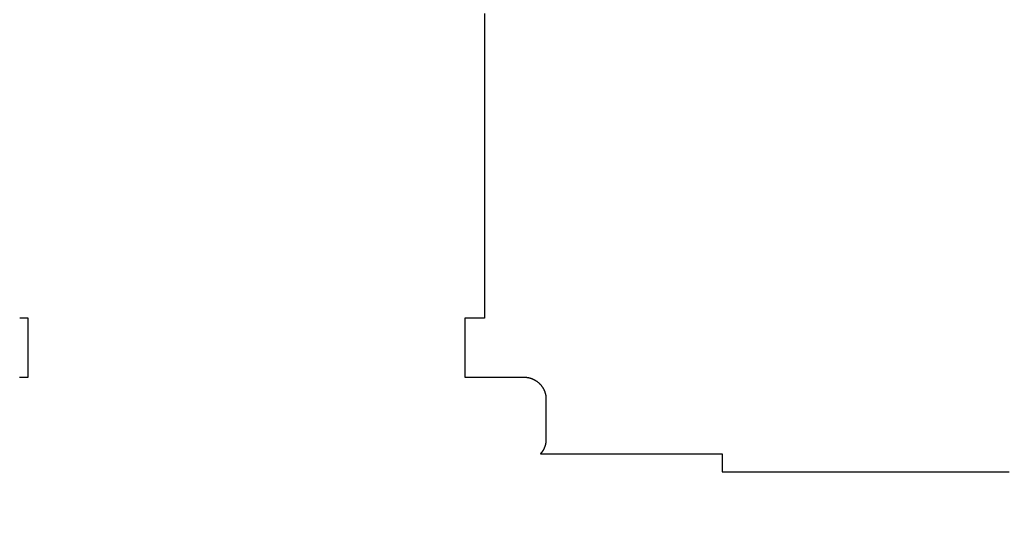
# Model space of a CAD drawing. Extents: x 5956 to 21839, y 1246 to 14370.
# Drawn here: x 15865 to 17093, y 8436 to 9061 of the extents above; entities that cross this region are included whole.
import ezdxf

# ---------------------------------------------------------------- set-up
doc = ezdxf.new("R2010")
doc.units = 0
doc.header["$MEASUREMENT"] = 0
doc.layers.get('0').update_dxf_attribs({"linetype": 'CONTINUOUS'})
doc.layers.get('Defpoints').update_dxf_attribs({"linetype": 'CONTINUOUS'})
doc.layers.add('LAYER_1', color=7, linetype='CONTINUOUS')
doc.dimstyles.get("Standard").update_dxf_attribs({"dimtxt": 0.18, "dimasz": 0.18, "dimexe": 0.18, "dimexo": 0.0625, "dimgap": 0.09, "dimtad": 0, "dimtih": 1, "dimtoh": 1, "dimdec": 4, "dimzin": 0, "dimdsep": 46, "dimtxsty": 'Standard', "dimcen": 0.09, "dimadec": 0, "dimazin": 0, "dimtfac": 1, "dimtdec": 4, "dimtofl": 0, "dimtmove": 2, "dimatfit": 3, "dimfxl": 1, "dimtolj": 1, "dimtzin": 0, "dimarcsym": 0})

# ---------------------------------------------------------------- blocks, each defined once
blk = doc.blocks.new('*D4')
at = {"color": 0, "lineweight": -2, "transparency": 16777216}
for p, q in [((5956.5, 6190.1), (5956.5, 14369.9)), ((19056.3, 8209.9), (19056.3, 14369.9)), ((6100.5, 14225.9), (12170.4, 14225.9)), ((18912.3, 14225.9), (12842.4, 14225.9))]:
    blk.add_line(p, q, dxfattribs=at)
at = {"color": 0, "transparency": 16777216}
for points in [[(6100.5, 14249.9), (6100.5, 14201.9), (5956.5, 14225.9)], [(18912.3, 14249.9), (18912.3, 14201.9), (19056.3, 14225.9)]]:
    blk.add_solid(points, dxfattribs=at)
at = {"layer": 'Defpoints', "color": 0, "transparency": 16777216}
for p in [(5956.5, 14225.9), (19056.3, 8159.9), (5956.5, 6140.1)]:
    blk.add_point(p, dxfattribs=at)
at = {"color": 0, "transparency": 16777216, "insert": (12506.4, 14225.9), "char_height": 144, "attachment_point": 5}
blk.add_mtext('\\A1;13100', dxfattribs=at)
blk = doc.blocks.new('*D5')
at = {"color": 0, "lineweight": -2, "transparency": 16777216}
for p, q in [((13861.7, 12671.9), (21839.1, 12671.9)), ((21695.1, 12527.9), (21695.1, 7319.8)), ((21695.1, 1391.7), (21695.1, 6599.8)), ((14021, 1247.7), (21839.1, 1247.7))]:
    blk.add_line(p, q, dxfattribs=at)
at = {"color": 0, "transparency": 16777216}
for points in [[(21671.1, 12527.9), (21719.1, 12527.9), (21695.1, 12671.9)], [(21671.1, 1391.7), (21719.1, 1391.7), (21695.1, 1247.7)]]:
    blk.add_solid(points, dxfattribs=at)
at = {"layer": 'Defpoints', "color": 0, "transparency": 16777216}
for p in [(13811.7, 12671.9), (13971, 1247.7), (21695.1, 1247.7)]:
    blk.add_point(p, dxfattribs=at)
at = {"color": 0, "transparency": 16777216, "insert": (21695.1, 6959.8), "char_height": 144, "attachment_point": 5, "rotation": 90}
blk.add_mtext('\\A1;11424', dxfattribs=at)
blk = doc.blocks.new('*D6')
at = {"color": 0, "lineweight": -2, "transparency": 16777216}
for p, q in [((7457.8, 6919.6), (7457.8, 12309.6)), ((17556.3, 7614.8), (17556.3, 12309.6)), ((7601.8, 12165.6), (12147, 12165.6)), ((17412.3, 12165.6), (12867, 12165.6))]:
    blk.add_line(p, q, dxfattribs=at)
at = {"color": 0, "transparency": 16777216}
for points in [[(7601.8, 12189.6), (7601.8, 12141.6), (7457.8, 12165.6)], [(17412.3, 12189.6), (17412.3, 12141.6), (17556.3, 12165.6)]]:
    blk.add_solid(points, dxfattribs=at)
at = {"layer": 'Defpoints', "color": 0, "transparency": 16777216}
for p in [(7457.8, 12165.6), (17556.3, 7564.8), (7457.8, 6869.6)]:
    blk.add_point(p, dxfattribs=at)
at = {"color": 0, "transparency": 16777216, "insert": (12507, 12165.6), "char_height": 144, "attachment_point": 5}
blk.add_mtext('\\A1;10099', dxfattribs=at)
blk = doc.blocks.new('*D7')
at = {"color": 0, "lineweight": -2, "transparency": 16777216}
for p, q in [((11151.1, 10778.8), (18237, 10778.8)), ((18093, 10634.8), (18093, 7499.3)), ((18093, 3739.9), (18093, 6875.3)), ((13922.6, 3595.9), (18237, 3595.9))]:
    blk.add_line(p, q, dxfattribs=at)
at = {"color": 0, "transparency": 16777216}
for points in [[(18069, 10634.8), (18117, 10634.8), (18093, 10778.8)], [(18069, 3739.9), (18117, 3739.9), (18093, 3595.9)]]:
    blk.add_solid(points, dxfattribs=at)
at = {"layer": 'Defpoints', "color": 0, "transparency": 16777216}
for p in [(11101.1, 10778.8), (13872.6, 3595.9), (18093, 3595.9)]:
    blk.add_point(p, dxfattribs=at)
at = {"color": 0, "transparency": 16777216, "insert": (18093, 7187.3), "char_height": 144, "attachment_point": 5, "rotation": 90}
blk.add_mtext('\\A1;7183', dxfattribs=at)

msp = doc.modelspace()

# ---------------------------------------------------------------- linework, layer by layer
at = {"layer": 'LAYER_1', "color": 7}
for points in [[(16444.6, 9069.1, 0), (16444.6, 9060.7, 0), (16444.6, 9052.3, 0), (16444.6, 9043.9, 0), (16444.6, 9035.6, 0), (16444.6, 9027.2, 0), (16444.6, 9018.8, 0), (16444.6, 9010.4, 0), (16444.6, 9002.1, 0), (16444.6, 8993.8, 0), (16444.6, 8985.5, 0), (16444.6, 8977.2, 0), (16444.6, 8969, 0), (16444.6, 8960.8, 0), (16444.6, 8952.6, 0), (16444.6, 8944.5, 0), (16444.6, 8936.4, 0), (16444.6, 8928.4, 0), (16444.6, 8920.5, 0), (16444.6, 8912.6, 0), (16444.6, 8904.8, 0), (16444.6, 8897, 0), (16444.6, 8889.4, 0), (16444.6, 8881.8, 0), (16444.6, 8874.3, 0), (16444.6, 8866.9, 0), (16444.6, 8859.5, 0), (16444.6, 8852.3, 0), (16444.6, 8845.2, 0), (16444.6, 8838.1, 0), (16444.6, 8831.2, 0), (16444.6, 8824.4, 0), (16444.6, 8817.7, 0), (16444.6, 8811.1, 0), (16444.6, 8804.7, 0), (16444.6, 8798.4, 0), (16444.6, 8792.2, 0), (16444.6, 8786.1, 0), (16444.6, 8780.2, 0), (16444.6, 8774.5, 0), (16444.6, 8768.9, 0), (16444.6, 8763.4, 0), (16444.6, 8758.1, 0), (16444.6, 8753, 0), (16444.6, 8748, 0), (16444.6, 8743.2, 0), (16444.6, 8738.6, 0), (16444.6, 8734.1, 0), (16444.6, 8729.8, 0), (16444.6, 8725.8, 0), (16444.6, 8721.9, 0), (16444.6, 8718.2, 0), (16444.6, 8714.7, 0), (16444.6, 8711.4, 0), (16444.6, 8708.3, 0), (16444.6, 8705.4, 0), (16444.6, 8702.8, 0), (16444.6, 8700.3, 0), (16444.6, 8698.1, 0), (16444.6, 8696.1, 0), (16444.6, 8694.4, 0), (16444.6, 8692.9, 0), (16444.6, 8691.6, 0), (16444.6, 8690.5, 0), (16444.6, 8689.8, 0), (16444.6, 8689.2, 0), (16444.6, 8688.9, 0), (16444.6, 8688.9, 0), (16444.6, 8688.9, 0), (16444.6, 8688.9, 0), (16444.5, 8688.9, 0), (16444.5, 8688.9, 0), (16444.5, 8688.9, 0), (16444.4, 8688.9, 0), (16444.4, 8688.9, 0), (16444.3, 8688.9, 0), (16444.2, 8688.9, 0), (16444.1, 8688.9, 0), (16444, 8688.9, 0), (16444, 8688.9, 0), (16443.8, 8688.9, 0), (16443.7, 8688.9, 0), (16443.6, 8688.9, 0), (16443.5, 8688.9, 0), (16443.4, 8688.9, 0), (16443.2, 8688.9, 0), (16443.1, 8688.9, 0), (16442.9, 8688.9, 0), (16442.8, 8688.9, 0), (16442.6, 8688.9, 0), (16442.4, 8688.9, 0), (16442.3, 8688.9, 0), (16442.1, 8688.9, 0), (16441.9, 8688.9, 0), (16441.7, 8688.9, 0), (16441.5, 8688.9, 0), (16441.3, 8688.9, 0), (16441.1, 8688.9, 0), (16440.9, 8688.9, 0), (16440.7, 8688.9, 0), (16440.5, 8688.9, 0), (16440.2, 8688.9, 0), (16440, 8688.9, 0), (16439.8, 8688.9, 0), (16439.6, 8688.9, 0), (16439.3, 8688.9, 0), (16439.1, 8688.9, 0), (16438.8, 8688.9, 0), (16438.6, 8688.9, 0), (16438.3, 8688.9, 0), (16438.1, 8688.9, 0), (16437.8, 8688.9, 0), (16437.6, 8688.9, 0), (16437.3, 8688.9, 0), (16437, 8688.9, 0), (16436.8, 8688.9, 0), (16436.5, 8688.9, 0), (16436.2, 8688.9, 0), (16435.9, 8688.9, 0), (16435.7, 8688.9, 0), (16435.4, 8688.9, 0), (16435.1, 8688.9, 0), (16434.8, 8688.9, 0), (16434.6, 8688.9, 0), (16434.3, 8688.9, 0), (16434, 8688.9, 0), (16433.7, 8688.9, 0), (16433.4, 8688.9, 0), (16433.1, 8688.9, 0), (16432.9, 8688.9, 0), (16432.6, 8688.9, 0), (16432.3, 8688.9, 0), (16432, 8688.9, 0), (16431.7, 8688.9, 0), (16431.4, 8688.9, 0), (16431.1, 8688.9, 0), (16430.9, 8688.9, 0), (16430.6, 8688.9, 0), (16430.3, 8688.9, 0), (16430, 8688.9, 0), (16429.7, 8688.9, 0), (16429.5, 8688.9, 0), (16429.2, 8688.9, 0), (16428.9, 8688.9, 0), (16428.6, 8688.9, 0), (16428.4, 8688.9, 0), (16428.1, 8688.9, 0), (16427.8, 8688.9, 0), (16427.6, 8688.9, 0), (16427.3, 8688.9, 0), (16427, 8688.9, 0), (16426.8, 8688.9, 0), (16426.5, 8688.9, 0), (16426.3, 8688.9, 0), (16426, 8688.9, 0), (16425.8, 8688.9, 0), (16425.5, 8688.9, 0), (16425.3, 8688.9, 0), (16425.1, 8688.9, 0), (16424.8, 8688.9, 0), (16424.6, 8688.9, 0), (16424.4, 8688.9, 0), (16424.2, 8688.9, 0), (16424, 8688.9, 0), (16423.8, 8688.9, 0), (16423.6, 8688.9, 0), (16423.4, 8688.9, 0), (16423.2, 8688.9, 0), (16423, 8688.9, 0), (16422.8, 8688.9, 0), (16422.6, 8688.9, 0), (16422.4, 8688.9, 0), (16422.3, 8688.9, 0), (16422.1, 8688.9, 0), (16422, 8688.9, 0), (16421.8, 8688.9, 0), (16421.7, 8688.9, 0), (16421.5, 8688.9, 0), (16421.4, 8688.9, 0), (16421.3, 8688.9, 0), (16421.2, 8688.9, 0), (16421.1, 8688.9, 0), (16421, 8688.9, 0), (16420.9, 8688.9, 0), (16420.8, 8688.9, 0), (16420.7, 8688.9, 0), (16420.6, 8688.9, 0), (16420.6, 8688.9, 0), (16420.5, 8688.9, 0), (16420.5, 8688.9, 0), (16420.4, 8688.9, 0), (16420.4, 8688.9, 0), (16420.4, 8688.9, 0), (16420.4, 8688.9, 0), (16420.4, 8688.9, 0), (16420.4, 8688.9, 0), (16420.4, 8688.9, 0), (16420.4, 8688.8, 0), (16420.4, 8688.7, 0), (16420.4, 8688.6, 0), (16420.4, 8688.4, 0), (16420.4, 8688.3, 0), (16420.4, 8688.1, 0), (16420.4, 8687.9, 0), (16420.4, 8687.6, 0), (16420.4, 8687.4, 0), (16420.4, 8687.1, 0), (16420.4, 8686.8, 0), (16420.4, 8686.5, 0), (16420.4, 8686.1, 0), (16420.4, 8685.7, 0), (16420.4, 8685.4, 0), (16420.4, 8684.9, 0), (16420.4, 8684.5, 0), (16420.4, 8684.1, 0), (16420.4, 8683.6, 0), (16420.4, 8683.1, 0), (16420.4, 8682.6, 0), (16420.4, 8682.1, 0), (16420.4, 8681.6, 0), (16420.4, 8681, 0), (16420.4, 8680.4, 0), (16420.4, 8679.9, 0), (16420.4, 8679.3, 0), (16420.4, 8678.7, 0), (16420.4, 8678, 0), (16420.4, 8677.4, 0), (16420.4, 8676.7, 0), (16420.4, 8676.1, 0), (16420.4, 8675.4, 0), (16420.4, 8674.7, 0), (16420.4, 8674, 0), (16420.4, 8673.3, 0), (16420.4, 8672.5, 0), (16420.4, 8671.8, 0), (16420.4, 8671, 0), (16420.4, 8670.3, 0), (16420.4, 8669.5, 0), (16420.4, 8668.7, 0), (16420.4, 8668, 0), (16420.4, 8667.2, 0), (16420.4, 8666.4, 0), (16420.4, 8665.6, 0), (16420.4, 8664.7, 0), (16420.4, 8663.9, 0), (16420.4, 8663.1, 0), (16420.4, 8662.3, 0), (16420.4, 8661.4, 0), (16420.4, 8660.6, 0), (16420.4, 8659.7, 0), (16420.4, 8658.9, 0), (16420.4, 8658, 0), (16420.4, 8657.2, 0), (16420.4, 8656.3, 0), (16420.4, 8655.5, 0), (16420.4, 8654.6, 0), (16420.4, 8653.7, 0), (16420.4, 8652.9, 0), (16420.4, 8652, 0), (16420.4, 8651.2, 0), (16420.4, 8650.3, 0), (16420.4, 8649.4, 0), (16420.4, 8648.6, 0), (16420.4, 8647.7, 0), (16420.4, 8646.9, 0), (16420.4, 8646, 0), (16420.4, 8645.2, 0), (16420.4, 8644.3, 0), (16420.4, 8643.5, 0), (16420.4, 8642.6, 0), (16420.4, 8641.8, 0), (16420.4, 8641, 0), (16420.4, 8640.1, 0), (16420.4, 8639.3, 0), (16420.4, 8638.5, 0), (16420.4, 8637.7, 0), (16420.4, 8636.9, 0), (16420.4, 8636.1, 0), (16420.4, 8635.3, 0), (16420.4, 8634.6, 0), (16420.4, 8633.8, 0), (16420.4, 8633, 0), (16420.4, 8632.3, 0), (16420.4, 8631.6, 0), (16420.4, 8630.8, 0), (16420.4, 8630.1, 0), (16420.4, 8629.4, 0), (16420.4, 8628.7, 0), (16420.4, 8628.1, 0), (16420.4, 8627.4, 0), (16420.4, 8626.8, 0), (16420.4, 8626.1, 0), (16420.4, 8625.5, 0), (16420.4, 8624.9, 0), (16420.4, 8624.3, 0), (16420.4, 8623.7, 0), (16420.4, 8623.2, 0), (16420.4, 8622.6, 0), (16420.4, 8622.1, 0), (16420.4, 8621.6, 0), (16420.4, 8621.1, 0), (16420.4, 8620.6, 0), (16420.4, 8620.1, 0), (16420.4, 8619.7, 0), (16420.4, 8619.3, 0), (16420.4, 8618.9, 0), (16420.4, 8618.5, 0), (16420.4, 8618.1, 0), (16420.4, 8617.8, 0), (16420.4, 8617.5, 0), (16420.4, 8617.2, 0), (16420.4, 8616.9, 0), (16420.4, 8616.7, 0), (16420.4, 8616.4, 0), (16420.4, 8616.2, 0), (16420.4, 8616.1, 0), (16420.4, 8615.9, 0), (16420.4, 8615.8, 0), (16420.4, 8615.7, 0), (16420.4, 8615.6, 0), (16420.4, 8615.5, 0), (16420.4, 8615.5, 0), (16420.4, 8615.5, 0), (16420.4, 8615.5, 0), (16420.4, 8615.5, 0), (16420.5, 8615.5, 0), (16420.6, 8615.5, 0), (16420.8, 8615.5, 0), (16420.9, 8615.5, 0), (16421.1, 8615.5, 0), (16421.3, 8615.5, 0), (16421.5, 8615.5, 0), (16421.8, 8615.5, 0), (16422, 8615.5, 0), (16422.3, 8615.5, 0), (16422.6, 8615.5, 0), (16423, 8615.5, 0), (16423.3, 8615.5, 0), (16423.7, 8615.5, 0), (16424.1, 8615.5, 0), (16424.5, 8615.5, 0), (16425, 8615.5, 0), (16425.4, 8615.5, 0), (16425.9, 8615.5, 0), (16426.4, 8615.5, 0), (16426.9, 8615.5, 0), (16427.4, 8615.5, 0), (16428, 8615.5, 0), (16428.5, 8615.5, 0), (16429.1, 8615.5, 0), (16429.7, 8615.5, 0), (16430.3, 8615.5, 0), (16430.9, 8615.5, 0), (16431.6, 8615.5, 0), (16432.2, 8615.5, 0), (16432.9, 8615.5, 0), (16433.5, 8615.5, 0), (16434.2, 8615.5, 0), (16434.9, 8615.5, 0), (16435.6, 8615.5, 0), (16436.4, 8615.5, 0), (16437.1, 8615.5, 0), (16437.8, 8615.5, 0), (16438.6, 8615.5, 0), (16439.3, 8615.5, 0), (16440.1, 8615.5, 0), (16440.9, 8615.5, 0), (16441.7, 8615.5, 0), (16442.5, 8615.5, 0), (16443.3, 8615.5, 0), (16444.1, 8615.5, 0), (16444.9, 8615.5, 0), (16445.7, 8615.5, 0), (16446.6, 8615.5, 0), (16447.4, 8615.5, 0), (16448.2, 8615.5, 0), (16449.1, 8615.5, 0), (16449.9, 8615.5, 0), (16450.8, 8615.5, 0), (16451.6, 8615.5, 0), (16452.5, 8615.5, 0), (16453.3, 8615.5, 0), (16454.2, 8615.5, 0), (16455, 8615.5, 0), (16455.9, 8615.5, 0), (16456.8, 8615.5, 0), (16457.6, 8615.5, 0), (16458.5, 8615.5, 0), (16459.4, 8615.5, 0), (16460.2, 8615.5, 0), (16461.1, 8615.5, 0), (16461.9, 8615.5, 0), (16462.8, 8615.5, 0), (16463.6, 8615.5, 0), (16464.5, 8615.5, 0), (16465.3, 8615.5, 0), (16466.2, 8615.5, 0), (16467, 8615.5, 0), (16467.8, 8615.5, 0), (16468.7, 8615.5, 0), (16469.5, 8615.5, 0), (16470.3, 8615.5, 0), (16471.1, 8615.5, 0), (16471.9, 8615.5, 0), (16472.7, 8615.5, 0), (16473.5, 8615.5, 0), (16474.2, 8615.5, 0), (16475, 8615.5, 0), (16475.8, 8615.5, 0), (16476.5, 8615.5, 0), (16477.3, 8615.5, 0), (16478, 8615.5, 0), (16478.7, 8615.5, 0), (16479.4, 8615.5, 0), (16480.1, 8615.5, 0), (16480.8, 8615.5, 0), (16481.4, 8615.5, 0), (16482.1, 8615.5, 0), (16482.7, 8615.5, 0), (16483.4, 8615.5, 0), (16484, 8615.5, 0), (16484.6, 8615.5, 0), (16485.2, 8615.5, 0), (16485.7, 8615.5, 0), (16486.3, 8615.5, 0), (16486.8, 8615.5, 0), (16487.3, 8615.5, 0), (16487.8, 8615.5, 0), (16488.3, 8615.5, 0), (16488.8, 8615.5, 0), (16489.2, 8615.5, 0), (16489.7, 8615.5, 0), (16490.1, 8615.5, 0), (16490.5, 8615.5, 0), (16490.8, 8615.5, 0), (16491.2, 8615.5, 0), (16491.5, 8615.5, 0), (16491.8, 8615.5, 0), (16492.1, 8615.5, 0), (16492.4, 8615.5, 0), (16492.6, 8615.5, 0), (16492.8, 8615.5, 0), (16493, 8615.5, 0), (16493.2, 8615.5, 0), (16493.3, 8615.5, 0), (16493.4, 8615.5, 0), (16493.5, 8615.5, 0), (16493.6, 8615.5, 0), (16493.6, 8615.5, 0), (16493.6, 8615.5, 0), (16494, 8615.5, 0), (16494.4, 8615.5, 0), (16494.7, 8615.5, 0), (16495.1, 8615.5, 0), (16495.4, 8615.4, 0), (16495.8, 8615.4, 0), (16496.1, 8615.4, 0), (16496.5, 8615.4, 0), (16496.8, 8615.3, 0), (16497.2, 8615.3, 0), (16497.5, 8615.2, 0), (16497.9, 8615.2, 0), (16498.2, 8615.1, 0), (16498.6, 8615.1, 0), (16498.9, 8615, 0), (16499.2, 8615, 0), (16499.6, 8614.9, 0), (16499.9, 8614.8, 0), (16500.3, 8614.7, 0), (16500.6, 8614.6, 0), (16500.9, 8614.6, 0), (16501.3, 8614.5, 0), (16501.6, 8614.4, 0), (16501.9, 8614.3, 0), (16502.2, 8614.2, 0), (16502.6, 8614.1, 0), (16502.9, 8614, 0), (16503.2, 8613.9, 0), (16503.5, 8613.7, 0), (16503.8, 8613.6, 0), (16504.2, 8613.5, 0), (16504.5, 8613.4, 0), (16504.8, 8613.2, 0), (16505.1, 8613.1, 0), (16505.4, 8613, 0), (16505.7, 8612.8, 0), (16506, 8612.7, 0), (16506.3, 8612.5, 0), (16506.6, 8612.4, 0), (16506.9, 8612.2, 0), (16507.2, 8612.1, 0), (16507.5, 8611.9, 0), (16507.8, 8611.7, 0), (16508.1, 8611.6, 0), (16508.4, 8611.4, 0), (16508.6, 8611.2, 0), (16508.9, 8611, 0), (16509.2, 8610.9, 0), (16509.5, 8610.7, 0), (16509.8, 8610.5, 0), (16510, 8610.3, 0), (16510.3, 8610.1, 0), (16510.6, 8609.9, 0), (16510.8, 8609.7, 0), (16511.1, 8609.5, 0), (16511.3, 8609.3, 0), (16511.6, 8609.1, 0), (16511.9, 8608.9, 0), (16512.1, 8608.7, 0), (16512.4, 8608.4, 0), (16512.6, 8608.2, 0), (16512.8, 8608, 0), (16513.1, 8607.8, 0), (16513.3, 8607.5, 0), (16513.6, 8607.3, 0), (16513.8, 8607.1, 0), (16514, 8606.8, 0), (16514.2, 8606.6, 0), (16514.5, 8606.4, 0), (16514.7, 8606.1, 0), (16514.9, 8605.9, 0), (16515.1, 8605.6, 0), (16515.3, 8605.4, 0), (16515.5, 8605.1, 0), (16515.7, 8604.8, 0), (16516, 8604.6, 0), (16516.1, 8604.3, 0), (16516.3, 8604.1, 0), (16516.5, 8603.8, 0), (16516.7, 8603.5, 0), (16516.9, 8603.2, 0), (16517.1, 8603, 0), (16517.3, 8602.7, 0), (16517.5, 8602.4, 0), (16517.6, 8602.1, 0), (16517.8, 8601.9, 0), (16518, 8601.6, 0), (16518.1, 8601.3, 0), (16518.3, 8601, 0), (16518.4, 8600.7, 0), (16518.6, 8600.4, 0), (16518.7, 8600.1, 0), (16518.9, 8599.8, 0), (16519, 8599.5, 0), (16519.2, 8599.2, 0), (16519.3, 8598.9, 0), (16519.4, 8598.6, 0), (16519.5, 8598.3, 0), (16519.7, 8598, 0), (16519.8, 8597.7, 0), (16519.9, 8597.4, 0), (16520, 8597.1, 0), (16520.1, 8596.7, 0), (16520.2, 8596.4, 0), (16520.3, 8596.1, 0), (16520.4, 8595.8, 0), (16520.5, 8595.5, 0), (16520.6, 8595.1, 0), (16520.7, 8594.8, 0), (16520.7, 8594.5, 0), (16520.8, 8594.2, 0), (16520.9, 8593.8, 0), (16521, 8593.5, 0), (16521, 8593.2, 0), (16521.1, 8592.8, 0), (16521.1, 8592.5, 0), (16521.2, 8592.2, 0), (16521.2, 8591.8, 0), (16521.3, 8591.5, 0), (16521.3, 8591.1, 0), (16521.3, 8590.8, 0), (16521.4, 8590.5, 0), (16521.4, 8590.1, 0), (16521.4, 8589.8, 0), (16521.4, 8589.4, 0), (16521.4, 8589.1, 0), (16521.4, 8588.7, 0), (16521.4, 8588.6, 0), (16521.4, 8588.5, 0), (16521.4, 8588.5, 0), (16521.4, 8588.5, 0), (16521.4, 8588.4, 0), (16521.4, 8588.3, 0), (16521.4, 8588.2, 0), (16521.4, 8588.1, 0), (16521.4, 8587.9, 0), (16521.4, 8587.8, 0), (16521.4, 8587.6, 0), (16521.4, 8587.4, 0), (16521.4, 8587.2, 0), (16521.4, 8587, 0), (16521.4, 8586.7, 0), (16521.4, 8586.5, 0), (16521.4, 8586.2, 0), (16521.4, 8585.9, 0), (16521.4, 8585.6, 0), (16521.4, 8585.3, 0), (16521.4, 8585, 0), (16521.4, 8584.7, 0), (16521.4, 8584.3, 0), (16521.4, 8584, 0), (16521.4, 8583.6, 0), (16521.4, 8583.2, 0), (16521.4, 8582.8, 0), (16521.4, 8582.4, 0), (16521.4, 8582, 0), (16521.4, 8581.6, 0), (16521.4, 8581.2, 0), (16521.4, 8580.7, 0), (16521.4, 8580.3, 0), (16521.4, 8579.8, 0), (16521.4, 8579.3, 0), (16521.4, 8578.9, 0), (16521.4, 8578.4, 0), (16521.4, 8577.9, 0), (16521.4, 8577.4, 0), (16521.4, 8576.9, 0), (16521.4, 8576.3, 0), (16521.4, 8575.8, 0), (16521.4, 8575.3, 0), (16521.4, 8574.7, 0), (16521.4, 8574.2, 0), (16521.4, 8573.7, 0), (16521.4, 8573.1, 0), (16521.4, 8572.5, 0), (16521.4, 8572, 0), (16521.4, 8571.4, 0), (16521.4, 8570.8, 0), (16521.4, 8570.2, 0), (16521.4, 8569.7, 0), (16521.4, 8569.1, 0), (16521.4, 8568.5, 0), (16521.4, 8567.9, 0), (16521.4, 8567.3, 0), (16521.4, 8566.7, 0), (16521.4, 8566.1, 0), (16521.4, 8565.5, 0), (16521.4, 8564.9, 0), (16521.4, 8564.3, 0), (16521.4, 8563.7, 0), (16521.4, 8563.1, 0), (16521.4, 8562.5, 0), (16521.4, 8561.9, 0), (16521.4, 8561.3, 0), (16521.4, 8560.7, 0), (16521.4, 8560.1, 0), (16521.4, 8559.5, 0), (16521.4, 8558.9, 0), (16521.4, 8558.3, 0), (16521.4, 8557.7, 0), (16521.4, 8557.1, 0), (16521.4, 8556.5, 0), (16521.4, 8556, 0), (16521.4, 8555.4, 0), (16521.4, 8554.8, 0), (16521.4, 8554.2, 0), (16521.4, 8553.7, 0), (16521.4, 8553.1, 0), (16521.4, 8552.5, 0), (16521.4, 8552, 0), (16521.4, 8551.4, 0), (16521.4, 8550.9, 0), (16521.4, 8550.4, 0), (16521.4, 8549.8, 0), (16521.4, 8549.3, 0), (16521.4, 8548.8, 0), (16521.4, 8548.3, 0), (16521.4, 8547.8, 0), (16521.4, 8547.3, 0), (16521.4, 8546.8, 0), (16521.4, 8546.3, 0), (16521.4, 8545.9, 0), (16521.4, 8545.4, 0), (16521.4, 8545, 0), (16521.4, 8544.5, 0), (16521.4, 8544.1, 0), (16521.4, 8543.7, 0), (16521.4, 8543.3, 0), (16521.4, 8542.9, 0), (16521.4, 8542.5, 0), (16521.4, 8542.1, 0), (16521.4, 8541.8, 0), (16521.4, 8541.4, 0), (16521.4, 8541.1, 0), (16521.4, 8540.7, 0), (16521.4, 8540.4, 0), (16521.4, 8540.1, 0), (16521.4, 8539.8, 0), (16521.4, 8539.6, 0), (16521.4, 8539.3, 0), (16521.4, 8539.1, 0), (16521.4, 8538.8, 0), (16521.4, 8538.6, 0), (16521.4, 8538.4, 0), (16521.4, 8538.3, 0), (16521.4, 8538.1, 0), (16521.4, 8537.9, 0), (16521.4, 8537.8, 0), (16521.4, 8537.7, 0), (16521.4, 8537.6, 0), (16521.4, 8537.5, 0), (16521.4, 8537.4, 0), (16521.4, 8537.4, 0), (16521.4, 8537.4, 0), (16521.4, 8537.4, 0), (16521.4, 8537.2, 0), (16521.4, 8537, 0), (16521.4, 8536.9, 0), (16521.4, 8536.7, 0), (16521.4, 8536.6, 0), (16521.4, 8536.4, 0), (16521.4, 8536.3, 0), (16521.4, 8536.1, 0), (16521.4, 8535.9, 0), (16521.4, 8535.8, 0), (16521.4, 8535.6, 0), (16521.4, 8535.5, 0), (16521.4, 8535.3, 0), (16521.3, 8535.2, 0), (16521.3, 8535, 0), (16521.3, 8534.9, 0), (16521.3, 8534.7, 0), (16521.3, 8534.5, 0), (16521.3, 8534.4, 0), (16521.2, 8534.2, 0), (16521.2, 8534.1, 0), (16521.2, 8533.9, 0), (16521.2, 8533.8, 0), (16521.2, 8533.6, 0), (16521.1, 8533.5, 0), (16521.1, 8533.3, 0), (16521.1, 8533.2, 0), (16521.1, 8533, 0), (16521, 8532.9, 0), (16521, 8532.7, 0), (16521, 8532.6, 0), (16521, 8532.4, 0), (16520.9, 8532.3, 0), (16520.9, 8532.1, 0), (16520.9, 8532, 0), (16520.8, 8531.8, 0), (16520.8, 8531.7, 0), (16520.8, 8531.5, 0), (16520.7, 8531.4, 0), (16520.7, 8531.2, 0), (16520.7, 8531.1, 0), (16520.6, 8530.9, 0), (16520.6, 8530.8, 0), (16520.5, 8530.6, 0), (16520.5, 8530.5, 0), (16520.5, 8530.3, 0), (16520.4, 8530.2, 0), (16520.4, 8530, 0), (16520.3, 8529.9, 0), (16520.3, 8529.8, 0), (16520.2, 8529.6, 0), (16520.2, 8529.5, 0), (16520.2, 8529.3, 0), (16520.1, 8529.2, 0), (16520.1, 8529, 0), (16520, 8528.9, 0), (16520, 8528.7, 0), (16519.9, 8528.6, 0), (16519.9, 8528.5, 0), (16519.8, 8528.3, 0), (16519.8, 8528.2, 0), (16519.7, 8528, 0), (16519.6, 8527.9, 0), (16519.6, 8527.8, 0), (16519.5, 8527.6, 0), (16519.5, 8527.5, 0), (16519.4, 8527.3, 0), (16519.4, 8527.2, 0), (16519.3, 8527.1, 0), (16519.2, 8526.9, 0), (16519.2, 8526.8, 0), (16519.1, 8526.6, 0), (16519.1, 8526.5, 0), (16519, 8526.4, 0), (16518.9, 8526.2, 0), (16518.9, 8526.1, 0), (16518.8, 8526, 0), (16518.7, 8525.8, 0), (16518.7, 8525.7, 0), (16518.6, 8525.6, 0), (16518.5, 8525.4, 0), (16518.5, 8525.3, 0), (16518.4, 8525.2, 0), (16518.3, 8525, 0), (16518.3, 8524.9, 0), (16518.2, 8524.8, 0), (16518.1, 8524.6, 0), (16518, 8524.5, 0), (16518, 8524.4, 0), (16517.9, 8524.3, 0), (16517.8, 8524.1, 0), (16517.7, 8524, 0), (16517.7, 8523.9, 0), (16517.6, 8523.7, 0), (16517.5, 8523.6, 0), (16517.4, 8523.5, 0), (16517.3, 8523.4, 0), (16517.3, 8523.2, 0), (16517.2, 8523.1, 0), (16517.1, 8523, 0), (16517, 8522.9, 0), (16516.9, 8522.7, 0), (16516.9, 8522.6, 0), (16516.8, 8522.5, 0), (16516.7, 8522.4, 0), (16516.6, 8522.2, 0), (16516.5, 8522.1, 0), (16516.4, 8522, 0), (16516.3, 8521.9, 0), (16516.3, 8521.8, 0), (16516.2, 8521.6, 0), (16516.1, 8521.5, 0), (16516, 8521.4, 0), (16515.9, 8521.3, 0), (16515.8, 8521.2, 0), (16515.7, 8521, 0), (16515.6, 8520.9, 0), (16515.5, 8520.8, 0), (16515.4, 8520.7, 0), (16515.3, 8520.6, 0), (16515.2, 8520.5, 0), (16515.1, 8520.3, 0), (16515, 8520.2, 0), (16514.9, 8520.1, 0), (16514.8, 8520, 0), (16514.7, 8519.9, 0), (16514.6, 8519.8, 0), (16514.6, 8519.7, 0), (16514.7, 8519.7, 0), (16514.9, 8519.7, 0), (16515.1, 8519.7, 0), (16515.4, 8519.7, 0), (16515.8, 8519.7, 0), (16516.3, 8519.7, 0), (16516.9, 8519.7, 0), (16517.5, 8519.7, 0), (16518.2, 8519.7, 0), (16519, 8519.7, 0), (16519.8, 8519.7, 0), (16520.7, 8519.7, 0), (16521.7, 8519.7, 0), (16522.8, 8519.7, 0), (16523.9, 8519.7, 0), (16525.1, 8519.7, 0), (16526.3, 8519.7, 0), (16527.6, 8519.7, 0), (16528.9, 8519.7, 0), (16530.4, 8519.7, 0), (16531.8, 8519.7, 0), (16533.4, 8519.7, 0), (16534.9, 8519.7, 0), (16536.6, 8519.7, 0), (16538.3, 8519.7, 0), (16540, 8519.7, 0), (16541.8, 8519.7, 0), (16543.6, 8519.7, 0), (16545.5, 8519.7, 0), (16547.4, 8519.7, 0), (16549.4, 8519.7, 0), (16551.4, 8519.7, 0), (16553.4, 8519.7, 0), (16555.5, 8519.7, 0), (16557.7, 8519.7, 0), (16559.8, 8519.7, 0), (16562, 8519.7, 0), (16564.3, 8519.7, 0), (16566.5, 8519.7, 0), (16568.8, 8519.7, 0), (16571.1, 8519.7, 0), (16573.5, 8519.7, 0), (16575.9, 8519.7, 0), (16578.3, 8519.7, 0), (16580.7, 8519.7, 0), (16583.2, 8519.7, 0), (16585.7, 8519.7, 0), (16588.2, 8519.7, 0), (16590.7, 8519.7, 0), (16593.3, 8519.7, 0), (16595.8, 8519.7, 0), (16598.4, 8519.7, 0), (16601, 8519.7, 0), (16603.6, 8519.7, 0), (16606.2, 8519.7, 0), (16608.9, 8519.7, 0), (16611.5, 8519.7, 0), (16614.2, 8519.7, 0), (16616.8, 8519.7, 0), (16619.5, 8519.7, 0), (16622.1, 8519.7, 0), (16624.8, 8519.7, 0), (16627.5, 8519.7, 0), (16630.1, 8519.7, 0), (16632.8, 8519.7, 0), (16635.5, 8519.7, 0), (16638.1, 8519.7, 0), (16640.8, 8519.7, 0), (16643.4, 8519.7, 0), (16646.1, 8519.7, 0), (16648.7, 8519.7, 0), (16651.3, 8519.7, 0), (16654, 8519.7, 0), (16656.6, 8519.7, 0), (16659.1, 8519.7, 0), (16661.7, 8519.7, 0), (16664.3, 8519.7, 0), (16666.8, 8519.7, 0), (16669.3, 8519.7, 0), (16671.8, 8519.7, 0), (16674.3, 8519.7, 0), (16676.7, 8519.7, 0), (16679.2, 8519.7, 0), (16681.6, 8519.7, 0), (16683.9, 8519.7, 0), (16686.3, 8519.7, 0), (16688.6, 8519.7, 0), (16690.9, 8519.7, 0), (16693.1, 8519.7, 0), (16695.3, 8519.7, 0), (16697.5, 8519.7, 0), (16699.6, 8519.7, 0), (16701.8, 8519.7, 0), (16703.8, 8519.7, 0), (16705.8, 8519.7, 0), (16707.8, 8519.7, 0), (16709.8, 8519.7, 0), (16711.7, 8519.7, 0), (16713.5, 8519.7, 0), (16715.3, 8519.7, 0), (16717.1, 8519.7, 0), (16718.8, 8519.7, 0), (16720.4, 8519.7, 0), (16722, 8519.7, 0), (16723.6, 8519.7, 0), (16725.1, 8519.7, 0), (16726.5, 8519.7, 0), (16727.9, 8519.7, 0), (16729.2, 8519.7, 0), (16730.5, 8519.7, 0), (16731.7, 8519.7, 0), (16732.8, 8519.7, 0), (16733.9, 8519.7, 0), (16734.9, 8519.7, 0), (16735.8, 8519.7, 0), (16736.7, 8519.7, 0), (16737.5, 8519.7, 0), (16738.2, 8519.7, 0), (16738.9, 8519.7, 0), (16739.5, 8519.7, 0), (16740, 8519.7, 0), (16740.4, 8519.7, 0), (16740.8, 8519.7, 0), (16741.1, 8519.7, 0), (16741.3, 8519.7, 0), (16741.4, 8519.7, 0), (16741.4, 8519.7, 0), (16741.4, 8519.7, 0), (16741.4, 8519.7, 0), (16741.4, 8519.7, 0), (16741.4, 8519.7, 0), (16741.4, 8519.6, 0), (16741.4, 8519.6, 0), (16741.4, 8519.5, 0), (16741.4, 8519.5, 0), (16741.4, 8519.4, 0), (16741.4, 8519.3, 0), (16741.4, 8519.2, 0), (16741.4, 8519.2, 0), (16741.4, 8519.1, 0), (16741.4, 8519, 0), (16741.4, 8518.9, 0), (16741.4, 8518.7, 0), (16741.4, 8518.6, 0), (16741.4, 8518.5, 0), (16741.4, 8518.4, 0), (16741.4, 8518.2, 0), (16741.4, 8518.1, 0), (16741.4, 8517.9, 0), (16741.4, 8517.8, 0), (16741.4, 8517.6, 0), (16741.4, 8517.5, 0), (16741.4, 8517.3, 0), (16741.4, 8517.1, 0), (16741.4, 8516.9, 0), (16741.4, 8516.8, 0), (16741.4, 8516.6, 0), (16741.4, 8516.4, 0), (16741.4, 8516.2, 0), (16741.4, 8516, 0), (16741.4, 8515.8, 0), (16741.4, 8515.6, 0), (16741.4, 8515.4, 0), (16741.4, 8515.1, 0), (16741.4, 8514.9, 0), (16741.4, 8514.7, 0), (16741.4, 8514.5, 0), (16741.4, 8514.2, 0), (16741.4, 8514, 0), (16741.4, 8513.8, 0), (16741.4, 8513.5, 0), (16741.4, 8513.3, 0), (16741.4, 8513, 0), (16741.4, 8512.8, 0), (16741.4, 8512.6, 0), (16741.4, 8512.3, 0), (16741.4, 8512.1, 0), (16741.4, 8511.8, 0), (16741.4, 8511.5, 0), (16741.4, 8511.3, 0), (16741.4, 8511, 0), (16741.4, 8510.8, 0), (16741.4, 8510.5, 0), (16741.4, 8510.3, 0), (16741.4, 8510, 0), (16741.4, 8509.7, 0), (16741.4, 8509.5, 0), (16741.4, 8509.2, 0), (16741.4, 8508.9, 0), (16741.4, 8508.7, 0), (16741.4, 8508.4, 0), (16741.4, 8508.1, 0), (16741.4, 8507.9, 0), (16741.4, 8507.6, 0), (16741.4, 8507.4, 0), (16741.4, 8507.1, 0), (16741.4, 8506.8, 0), (16741.4, 8506.6, 0), (16741.4, 8506.3, 0), (16741.4, 8506.1, 0), (16741.4, 8505.8, 0), (16741.4, 8505.5, 0), (16741.4, 8505.3, 0), (16741.4, 8505, 0), (16741.4, 8504.8, 0), (16741.4, 8504.5, 0), (16741.4, 8504.3, 0), (16741.4, 8504, 0), (16741.4, 8503.8, 0), (16741.4, 8503.5, 0), (16741.4, 8503.3, 0), (16741.4, 8503.1, 0), (16741.4, 8502.8, 0), (16741.4, 8502.6, 0), (16741.4, 8502.4, 0), (16741.4, 8502.2, 0), (16741.4, 8501.9, 0), (16741.4, 8501.7, 0), (16741.4, 8501.5, 0), (16741.4, 8501.3, 0), (16741.4, 8501.1, 0), (16741.4, 8500.9, 0), (16741.4, 8500.7, 0), (16741.4, 8500.5, 0), (16741.4, 8500.3, 0), (16741.4, 8500.1, 0), (16741.4, 8499.9, 0), (16741.4, 8499.8, 0), (16741.4, 8499.6, 0), (16741.4, 8499.4, 0), (16741.4, 8499.3, 0), (16741.4, 8499.1, 0), (16741.4, 8499, 0), (16741.4, 8498.8, 0), (16741.4, 8498.7, 0), (16741.4, 8498.5, 0), (16741.4, 8498.4, 0), (16741.4, 8498.3, 0), (16741.4, 8498.2, 0), (16741.4, 8498.1, 0), (16741.4, 8498, 0), (16741.4, 8497.9, 0), (16741.4, 8497.8, 0), (16741.4, 8497.7, 0), (16741.4, 8497.6, 0), (16741.4, 8497.5, 0), (16741.4, 8497.5, 0), (16741.4, 8497.4, 0), (16741.4, 8497.4, 0), (16741.4, 8497.3, 0), (16741.4, 8497.3, 0), (16741.4, 8497.3, 0), (16741.4, 8497.3, 0), (16741.4, 8497.3, 0), (16741.5, 8497.3, 0), (16741.8, 8497.3, 0), (16742.4, 8497.3, 0), (16743.3, 8497.3, 0), (16744.5, 8497.3, 0), (16746, 8497.3, 0), (16747.7, 8497.3, 0), (16749.7, 8497.3, 0), (16752, 8497.3, 0), (16754.5, 8497.3, 0), (16757.3, 8497.3, 0), (16760.4, 8497.3, 0), (16763.6, 8497.3, 0), (16767.2, 8497.3, 0), (16770.9, 8497.3, 0), (16774.9, 8497.3, 0), (16779.2, 8497.3, 0), (16783.6, 8497.3, 0), (16788.3, 8497.3, 0), (16793.1, 8497.3, 0), (16798.2, 8497.3, 0), (16803.5, 8497.3, 0), (16809, 8497.3, 0), (16814.7, 8497.3, 0), (16820.6, 8497.3, 0), (16826.6, 8497.3, 0), (16832.9, 8497.3, 0), (16839.3, 8497.3, 0), (16845.9, 8497.3, 0), (16852.6, 8497.3, 0), (16859.5, 8497.3, 0), (16866.6, 8497.3, 0), (16873.8, 8497.3, 0), (16881.2, 8497.3, 0), (16888.7, 8497.3, 0), (16896.3, 8497.3, 0), (16904.1, 8497.3, 0), (16912, 8497.3, 0), (16920.1, 8497.3, 0), (16928.2, 8497.3, 0), (16936.5, 8497.3, 0), (16944.9, 8497.3, 0), (16953.3, 8497.3, 0), (16961.9, 8497.3, 0), (16970.6, 8497.3, 0), (16979.4, 8497.3, 0), (16988.2, 8497.3, 0), (16997.1, 8497.3, 0), (17006.1, 8497.3, 0), (17015.2, 8497.3, 0), (17024.4, 8497.3, 0), (17033.6, 8497.3, 0), (17042.9, 8497.3, 0), (17052.2, 8497.3, 0), (17061.5, 8497.3, 0), (17070.9, 8497.3, 0), (17080.4, 8497.3, 0), (17089.9, 8497.3, 0), (17099.4, 8497.3, 0)], [(15864.6, 8615.5, 0), (15865.3, 8615.5, 0), (15865.9, 8615.5, 0), (15866.5, 8615.5, 0), (15867.2, 8615.5, 0), (15867.7, 8615.5, 0), (15868.3, 8615.5, 0), (15868.9, 8615.5, 0), (15869.4, 8615.5, 0), (15869.9, 8615.5, 0), (15870.4, 8615.5, 0), (15870.9, 8615.5, 0), (15871.3, 8615.5, 0), (15871.8, 8615.5, 0), (15872.2, 8615.5, 0), (15872.6, 8615.5, 0), (15872.9, 8615.5, 0), (15873.3, 8615.5, 0), (15873.6, 8615.5, 0), (15873.9, 8615.5, 0), (15874.2, 8615.5, 0), (15874.4, 8615.5, 0), (15874.6, 8615.5, 0), (15874.8, 8615.5, 0), (15875, 8615.5, 0), (15875.1, 8615.5, 0), (15875.2, 8615.5, 0), (15875.3, 8615.5, 0), (15875.4, 8615.5, 0), (15875.4, 8615.5, 0), (15875.4, 8615.5, 0), (15875.4, 8615.5, 0), (15875.4, 8615.6, 0), (15875.4, 8615.7, 0), (15875.4, 8615.8, 0), (15875.4, 8615.9, 0), (15875.4, 8616.1, 0), (15875.4, 8616.2, 0), (15875.4, 8616.4, 0), (15875.4, 8616.7, 0), (15875.4, 8616.9, 0), (15875.4, 8617.2, 0), (15875.4, 8617.5, 0), (15875.4, 8617.8, 0), (15875.4, 8618.2, 0), (15875.4, 8618.5, 0), (15875.4, 8618.9, 0), (15875.4, 8619.3, 0), (15875.4, 8619.7, 0), (15875.4, 8620.1, 0), (15875.4, 8620.6, 0), (15875.4, 8621.1, 0), (15875.4, 8621.6, 0), (15875.4, 8622.1, 0), (15875.4, 8622.6, 0), (15875.4, 8623.2, 0), (15875.4, 8623.7, 0), (15875.4, 8624.3, 0), (15875.4, 8624.9, 0), (15875.4, 8625.5, 0), (15875.4, 8626.1, 0), (15875.4, 8626.8, 0), (15875.4, 8627.4, 0), (15875.4, 8628.1, 0), (15875.4, 8628.7, 0), (15875.4, 8629.4, 0), (15875.4, 8630.1, 0), (15875.4, 8630.9, 0), (15875.4, 8631.6, 0), (15875.4, 8632.3, 0), (15875.4, 8633.1, 0), (15875.4, 8633.8, 0), (15875.4, 8634.6, 0), (15875.4, 8635.3, 0), (15875.4, 8636.1, 0), (15875.4, 8636.9, 0), (15875.4, 8637.7, 0), (15875.4, 8638.5, 0), (15875.4, 8639.3, 0), (15875.4, 8640.1, 0), (15875.4, 8641, 0), (15875.4, 8641.8, 0), (15875.4, 8642.6, 0), (15875.4, 8643.5, 0), (15875.4, 8644.3, 0), (15875.4, 8645.2, 0), (15875.4, 8646, 0), (15875.4, 8646.9, 0), (15875.4, 8647.7, 0), (15875.4, 8648.6, 0), (15875.4, 8649.4, 0), (15875.4, 8650.3, 0), (15875.4, 8651.2, 0), (15875.4, 8652, 0), (15875.4, 8652.9, 0), (15875.4, 8653.8, 0), (15875.4, 8654.6, 0), (15875.4, 8655.5, 0), (15875.4, 8656.3, 0), (15875.4, 8657.2, 0), (15875.4, 8658.1, 0), (15875.4, 8658.9, 0), (15875.4, 8659.8, 0), (15875.4, 8660.6, 0), (15875.4, 8661.4, 0), (15875.4, 8662.3, 0), (15875.4, 8663.1, 0), (15875.4, 8663.9, 0), (15875.4, 8664.8, 0), (15875.4, 8665.6, 0), (15875.4, 8666.4, 0), (15875.4, 8667.2, 0), (15875.4, 8668, 0), (15875.4, 8668.8, 0), (15875.4, 8669.5, 0), (15875.4, 8670.3, 0), (15875.4, 8671.1, 0), (15875.4, 8671.8, 0), (15875.4, 8672.5, 0), (15875.4, 8673.3, 0), (15875.4, 8674, 0), (15875.4, 8674.7, 0), (15875.4, 8675.4, 0), (15875.4, 8676.1, 0), (15875.4, 8676.7, 0), (15875.4, 8677.4, 0), (15875.4, 8678, 0), (15875.4, 8678.7, 0), (15875.4, 8679.3, 0), (15875.4, 8679.9, 0), (15875.4, 8680.5, 0), (15875.4, 8681, 0), (15875.4, 8681.6, 0), (15875.4, 8682.1, 0), (15875.4, 8682.6, 0), (15875.4, 8683.1, 0), (15875.4, 8683.6, 0), (15875.4, 8684.1, 0), (15875.4, 8684.5, 0), (15875.4, 8685, 0), (15875.4, 8685.4, 0), (15875.4, 8685.7, 0), (15875.4, 8686.1, 0), (15875.4, 8686.5, 0), (15875.4, 8686.8, 0), (15875.4, 8687.1, 0), (15875.4, 8687.4, 0), (15875.4, 8687.6, 0), (15875.4, 8687.9, 0), (15875.4, 8688.1, 0), (15875.4, 8688.3, 0), (15875.4, 8688.4, 0), (15875.4, 8688.6, 0), (15875.4, 8688.7, 0), (15875.4, 8688.8, 0), (15875.4, 8688.9, 0), (15875.4, 8688.9, 0), (15875.4, 8688.9, 0), (15875.4, 8688.9, 0), (15875.4, 8688.9, 0), (15875.4, 8688.9, 0), (15875.3, 8688.9, 0), (15875.3, 8688.9, 0), (15875.3, 8688.9, 0), (15875.2, 8688.9, 0), (15875.2, 8688.9, 0), (15875.1, 8688.9, 0), (15875, 8688.9, 0), (15875, 8688.9, 0), (15874.9, 8688.9, 0), (15874.8, 8688.9, 0), (15874.7, 8688.9, 0), (15874.6, 8688.9, 0), (15874.5, 8688.9, 0), (15874.4, 8688.9, 0), (15874.3, 8688.9, 0), (15874.1, 8688.9, 0), (15874, 8688.9, 0), (15873.9, 8688.9, 0), (15873.7, 8688.9, 0), (15873.6, 8688.9, 0), (15873.4, 8688.9, 0), (15873.3, 8688.9, 0), (15873.1, 8688.9, 0), (15873, 8688.9, 0), (15872.8, 8688.9, 0), (15872.6, 8688.9, 0), (15872.4, 8688.9, 0), (15872.3, 8688.9, 0), (15872.1, 8688.9, 0), (15871.9, 8688.9, 0), (15871.7, 8688.9, 0), (15871.5, 8688.9, 0), (15871.3, 8688.9, 0), (15871.1, 8688.9, 0), (15870.9, 8688.9, 0), (15870.7, 8688.9, 0), (15870.5, 8688.9, 0), (15870.3, 8688.9, 0), (15870, 8688.9, 0), (15869.8, 8688.9, 0), (15869.6, 8688.9, 0), (15869.4, 8688.9, 0), (15869.1, 8688.9, 0), (15868.9, 8688.9, 0), (15868.7, 8688.9, 0), (15868.5, 8688.9, 0), (15868.2, 8688.9, 0), (15868, 8688.9, 0), (15867.7, 8688.9, 0), (15867.5, 8688.9, 0), (15867.3, 8688.9, 0), (15867, 8688.9, 0), (15866.8, 8688.9, 0), (15866.5, 8688.9, 0), (15866.3, 8688.9, 0), (15866, 8688.9, 0), (15865.8, 8688.9, 0), (15865.5, 8688.9, 0), (15865.3, 8688.9, 0), (15865, 8688.9, 0)]]:
    msp.add_polyline3d(points, dxfattribs=at)

# ---------------------------------------------------------------- dimensions: what is measured, and where the dimension line sits
at = {"color": 253}
dim = msp.add_linear_dim(base=(5956.5, 14225.9), p1=(19056.3, 8159.9), p2=(5956.5, 6140.1), dimstyle='Standard', override={"dimscale": 800, "dimtih": 0, "dimtoh": 0, "dimdec": 0, "dimtdec": 0, "dimtmove": 0}, dxfattribs=at)
dim.commit()
dim.dimension.update_dxf_attribs({"geometry": '*D4', "text_midpoint": (12506.4, 14225.9)})
dim = msp.add_linear_dim(base=(21695.1, 1247.7), p1=(13811.7, 12671.9), p2=(13971, 1247.7), angle=90, dimstyle='Standard', override={"dimscale": 800, "dimtih": 0, "dimtoh": 0, "dimdec": 0, "dimtdec": 0, "dimtmove": 0}, dxfattribs=at)
dim.commit()
dim.dimension.update_dxf_attribs({"geometry": '*D5', "text_midpoint": (21695.1, 6959.8)})
at = {"color": 7}
dim = msp.add_linear_dim(base=(7457.7850944, 12165.5711784), p1=(17556.2850944, 7564.7831797), p2=(7457.7850944, 6869.5931797), dimstyle='Standard', override={"dimscale": 800, "dimtih": 0, "dimtoh": 0, "dimdec": 0, "dimtdec": 0, "dimtmove": 0}, dxfattribs=at)
dim.commit()
dim.dimension.update_dxf_attribs({"geometry": '*D6', "text_midpoint": (12507.0350944, 12165.5711784)})
dim = msp.add_linear_dim(base=(18093, 3595.9), p1=(11101.1, 10778.8), p2=(13872.6, 3595.9), angle=90, dimstyle='Standard', override={"dimscale": 800, "dimtih": 0, "dimtoh": 0, "dimdec": 0, "dimtdec": 0, "dimtmove": 0}, dxfattribs=at)
dim.commit()
dim.dimension.update_dxf_attribs({"geometry": '*D7', "text_midpoint": (18093, 7187.3)})

doc.saveas('drawing.dxf')
